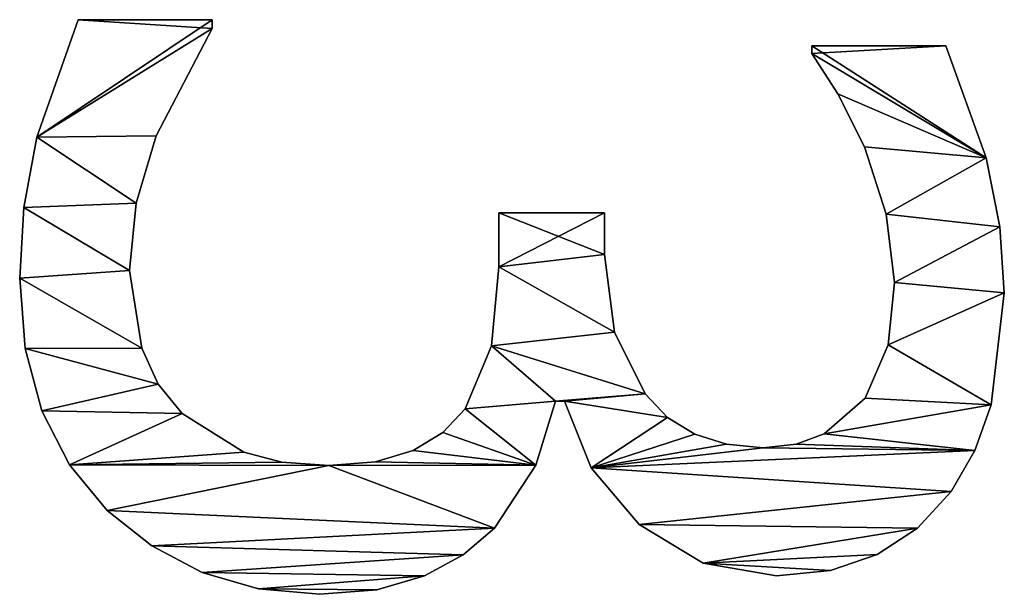
# Model space of a CAD drawing. Extents: x 1012 to 7338, y 1101 to 5517.
# Drawn here: x 4457 to 4616, y 1817 to 1909 of the extents above; entities that cross this region are included whole.
import ezdxf

# ---------------------------------------------------------------- set-up
doc = ezdxf.new("R2010")
doc.units = 0
doc.header["$LTSCALE"] = 25.4
doc.layers.get('0').update_dxf_attribs({"color": 13, "linetype": 'CONTINUOUS'})

# ---------------------------------------------------------------- blocks, each defined once
blk = doc.blocks.new('POWER_UP__35X35X35')
at = {"color": 0}
for p, q in [((1730, 157.74), (1730, 157.74, 25)), ((1730, 157.74), (1730, 157.74, 25)), ((1740.59, 158.47), (1740.59, 158.47, 25)), ((1740.59, 158.47), (1740.59, 158.47, 25)), ((1718.88, 155.56), (1718.88, 155.56, 25)), ((1718.88, 155.56), (1718.88, 155.56, 25)), ((1758.62, 156.37), (1758.62, 156.37, 25)), ((1758.62, 156.37), (1758.62, 156.37, 25)), ((1765.96, 153.7), (1765.96, 153.7, 25)), ((1765.96, 153.7), (1765.96, 153.7, 25)), ((1700.84, 127.51), (1700.84, 149.07)), ((1700.84, 127.51, 25), (1700.84, 149.07, 25)), ((1700.84, 127.51), (1700.84, 149.07)), ((1700.84, 127.51, 25), (1700.84, 149.07, 25)), ((1700.84, 149.07), (1700.84, 149.07, 25)), ((1700.84, 149.07), (1700.84, 149.07, 25)), ((1772.57, 149.89), (1772.57, 149.89, 25)), ((1772.57, 149.89), (1772.57, 149.89, 25)), ((1778.48, 144.47), (1778.48, 144.47, 25)), ((1778.48, 144.47), (1778.48, 144.47, 25)), ((1727.92, 139.46), (1727.92, 139.46, 25)), ((1727.92, 139.46), (1727.92, 139.46, 25)), ((1738.95, 140.79), (1738.95, 140.79, 25)), ((1738.95, 140.79), (1738.95, 140.79, 25)), ((1748.97, 139.77), (1748.97, 139.77, 25)), ((1748.97, 139.77), (1748.97, 139.77, 25)), ((1782.73, 138.03), (1782.73, 138.03, 25)), ((1782.73, 138.03), (1782.73, 138.03, 25)), ((1717.09, 135.99), (1717.09, 135.99, 25)), ((1717.09, 135.99), (1717.09, 135.99, 25)), ((1757.55, 136.09), (1757.55, 136.09, 25)), ((1757.55, 136.09), (1757.55, 136.09, 25)), ((1708.56, 131.7), (1708.56, 131.7, 25)), ((1708.56, 131.7), (1708.56, 131.7, 25)), ((1785.3, 130.5), (1785.3, 130.5, 25)), ((1785.3, 130.5), (1785.3, 130.5, 25)), ((1763.27, 129.5), (1763.27, 129.5, 25)), ((1763.27, 129.5), (1763.27, 129.5, 25)), ((1702.07, 127.51), (1700.84, 127.51)), ((1702.07, 127.51, 25), (1700.84, 127.51, 25)), ((1702.07, 127.51), (1700.84, 127.51)), ((1702.07, 127.51, 25), (1700.84, 127.51, 25)), ((1700.84, 127.51), (1700.84, 127.51, 25)), ((1700.84, 127.51), (1700.84, 127.51, 25)), ((1702.07, 127.51), (1702.07, 127.51, 25)), ((1702.07, 127.51), (1702.07, 127.51, 25)), ((1764.96, 124.97), (1764.96, 124.97, 25)), ((1764.96, 124.97), (1764.96, 124.97, 25)), ((1786.16, 121.79), (1786.16, 121.79, 25)), ((1786.16, 121.79), (1786.16, 121.79, 25)), ((1765.52, 119.64), (1765.52, 119.64, 25)), ((1765.52, 119.64), (1765.52, 119.64, 25)), ((1764.98, 113.78), (1764.98, 113.78, 25)), ((1764.98, 113.78), (1764.98, 113.78, 25)), ((1784.09, 109.99), (1784.09, 109.99, 25)), ((1784.09, 109.99), (1784.09, 109.99, 25)), ((1763.36, 108.66), (1763.36, 108.66, 25)), ((1763.36, 108.66), (1763.36, 108.66, 25)), ((1760.66, 104.28), (1760.66, 104.28, 25)), ((1760.66, 104.28), (1760.66, 104.28, 25)), ((1756.88, 100.64), (1756.88, 100.64, 25)), ((1756.88, 100.64), (1756.88, 100.64, 25)), ((1777.88, 99.72), (1777.88, 99.72, 25)), ((1777.88, 99.72), (1777.88, 99.72, 25)), ((1746.96, 95.73), (1746.96, 95.73, 25)), ((1746.96, 95.73), (1746.96, 95.73, 25)), ((1727.71, 77.14), (1727.71, 94.1)), ((1727.71, 77.14, 25), (1727.71, 94.1, 25)), ((1727.71, 77.14), (1727.71, 94.1)), ((1727.71, 77.14, 25), (1727.71, 94.1, 25)), ((1727.71, 94.1), (1727.71, 94.1, 25)), ((1727.71, 94.1), (1727.71, 94.1, 25)), ((1734.46, 94.1), (1734.46, 94.1, 25)), ((1734.46, 94.1), (1734.46, 94.1, 25)), ((1768.79, 91.95), (1768.79, 91.95, 25)), ((1768.79, 91.95), (1768.79, 91.95, 25)), ((1758.06, 87.66), (1758.06, 86.23)), ((1758.06, 87.66, 25), (1758.06, 86.23, 25)), ((1758.06, 87.66), (1758.06, 87.66, 25)), ((1758.06, 87.66), (1758.06, 86.23)), ((1758.06, 87.66), (1758.06, 87.66, 25)), ((1758.06, 87.66, 25), (1758.06, 86.23, 25)), ((1758.06, 86.23), (1758.06, 86.23, 25)), ((1758.06, 86.23), (1758.06, 86.23, 25)), ((1768.33, 83.07), (1768.33, 83.07, 25)), ((1768.33, 83.07), (1768.33, 83.07, 25)), ((1727.71, 77.14), (1727.71, 77.14, 25)), ((1727.71, 77.14), (1727.71, 77.14, 25)), ((1736.4, 77.14), (1736.4, 77.14, 25)), ((1736.4, 77.14), (1736.4, 77.14, 25)), ((1778.49, 76.42), (1778.49, 76.42, 25)), ((1778.49, 76.42), (1778.49, 76.42, 25)), ((1749.12, 75.96), (1749.12, 75.96, 25)), ((1749.12, 75.96), (1749.12, 75.96, 25)), ((1759.28, 71.72), (1759.28, 71.72, 25)), ((1759.28, 71.72), (1759.28, 71.72, 25)), ((1782.76, 71.4), (1782.76, 71.4, 25)), ((1782.76, 71.4), (1782.76, 71.4, 25)), ((1763.1, 68.1), (1763.1, 68.1, 25)), ((1763.1, 68.1), (1763.1, 68.1, 25)), ((1786.16, 65.13), (1786.16, 65.13, 25)), ((1786.16, 65.13), (1786.16, 65.13, 25)), ((1765.98, 63.35), (1765.98, 63.35, 25)), ((1765.98, 63.35), (1765.98, 63.35, 25)), ((1767.78, 57.29), (1767.78, 57.29, 25)), ((1767.78, 57.29), (1767.78, 57.29, 25)), ((1788.38, 57.48), (1788.38, 57.48, 25)), ((1788.38, 57.48), (1788.38, 57.48, 25)), ((1768.38, 49.76), (1768.38, 49.76, 25)), ((1768.38, 49.76), (1768.38, 49.76, 25)), ((1789.12, 48.33), (1789.12, 48.33, 25)), ((1789.12, 48.33), (1789.12, 48.33, 25)), ((1767.84, 42.2), (1767.84, 42.2, 25)), ((1767.84, 42.2), (1767.84, 42.2, 25)), ((1788.24, 38.43), (1788.24, 38.43, 25)), ((1788.24, 38.43), (1788.24, 38.43, 25)), ((1766.23, 36.07), (1766.23, 36.07, 25)), ((1766.23, 36.07), (1766.23, 36.07, 25)), ((1696.65, 9.4), (1696.65, 30.96)), ((1696.65, 9.4, 25), (1696.65, 30.96, 25)), ((1696.65, 9.4), (1696.65, 30.96)), ((1696.65, 9.4, 25), (1696.65, 30.96, 25)), ((1696.65, 30.96), (1696.65, 30.96, 25)), ((1696.65, 30.96), (1696.65, 30.96, 25)), ((1698.08, 30.96), (1698.08, 30.96, 25)), ((1698.08, 30.96), (1698.08, 30.96, 25)), ((1785.59, 29.37), (1785.59, 29.37, 25)), ((1785.59, 29.37), (1785.59, 29.37, 25)), ((1760, 26.16), (1760, 26.16, 25)), ((1760, 26.16), (1760, 26.16, 25)), ((1755.29, 22.29), (1755.29, 22.29, 25)), ((1755.29, 22.29), (1755.29, 22.29, 25)), ((1715.35, 21.97), (1715.35, 21.97, 25)), ((1715.35, 21.97), (1715.35, 21.97, 25)), ((1781.34, 21.24), (1781.34, 21.24, 25)), ((1781.34, 21.24), (1781.34, 21.24, 25)), ((1749.53, 19.67), (1749.53, 19.67, 25)), ((1749.53, 19.67), (1749.53, 19.67, 25)), ((1726.18, 18.75), (1726.18, 18.75, 25)), ((1726.18, 18.75), (1726.18, 18.75, 25)), ((1737.01, 17.68), (1737.01, 17.68, 25)), ((1737.01, 17.68), (1737.01, 17.68, 25)), ((1775.63, 14.1), (1775.63, 14.1, 25)), ((1775.63, 14.1), (1775.63, 14.1, 25)), ((1696.65, 9.4), (1696.65, 9.4, 25)), ((1696.65, 9.4), (1696.65, 9.4, 25)), ((1768.3, 7.99), (1768.3, 7.99, 25)), ((1768.3, 7.99), (1768.3, 7.99, 25)), ((1759.59, 3.58), (1759.59, 3.58, 25)), ((1759.59, 3.58), (1759.59, 3.58, 25)), ((1715.56, 2.76), (1715.56, 2.76, 25)), ((1715.56, 2.76), (1715.56, 2.76, 25)), ((1726.85, 0.69), (1726.85, 0.69, 25)), ((1726.85, 0.69), (1726.85, 0.69, 25)), ((1749.55, 0.89), (1749.55, 0.89, 25)), ((1749.55, 0.89), (1749.55, 0.89, 25)), ((1738.24, 0), (1738.24, 0, 25)), ((1738.24, 0), (1738.24, 0, 25))]:
    blk.add_line(p, q, dxfattribs=at)
mesh = blk.add_polyface(dxfattribs=at)
corners = [(1718.88, 155.56), (1700.84, 127.51), (1700.84, 149.07), (1702.07, 127.51), (1708.56, 131.7), (1717.09, 135.99), (1727.92, 139.46), (1730, 157.74), (1738.95, 140.79), (1740.59, 158.47), (1748.97, 139.77), (1758.62, 156.37), (1757.55, 136.09), (1763.27, 129.5), (1765.96, 153.7), (1764.96, 124.97), (1765.52, 119.64), (1760.66, 104.28), (1758.06, 87.66), (1756.88, 100.64), (1768.79, 91.95), (1763.36, 108.66), (1764.98, 113.78), (1772.57, 149.89), (1777.88, 99.72), (1778.48, 144.47), (1784.09, 109.99), (1782.73, 138.03), (1785.3, 130.5), (1786.16, 121.79), (1734.46, 94.1), (1727.71, 77.14), (1727.71, 94.1), (1736.4, 77.14), (1746.96, 95.73), (1749.12, 75.96), (1758.06, 86.23), (1759.28, 71.72), (1768.33, 83.07), (1763.1, 68.1), (1765.98, 63.35), (1767.78, 57.29), (1768.38, 49.76), (1778.49, 76.42), (1775.63, 14.1), (1781.34, 21.24), (1782.76, 71.4), (1785.59, 29.37), (1786.16, 65.13), (1788.24, 38.43), (1788.38, 57.48), (1789.12, 48.33), (1698.08, 30.96), (1696.65, 9.4), (1696.65, 30.96), (1715.56, 2.76), (1715.35, 21.97), (1726.18, 18.75), (1726.85, 0.69), (1737.01, 17.68), (1738.24, 0), (1749.53, 19.67), (1749.55, 0.89), (1755.29, 22.29), (1759.59, 3.58), (1760, 26.16), (1768.3, 7.99), (1766.23, 36.07), (1767.84, 42.2)]
mesh.append_faces([[corners[k] for k in face] for face in [(0, 1, 2), (26, 28, 29), (30, 31, 32), (49, 50, 51), (52, 53, 54)]], dxfattribs={"vtx0": -1, "color": 0})
mesh.append_faces([[corners[k] for k in face] for face in [(1, 0, 3), (3, 0, 4), (4, 0, 5), (5, 0, 6), (6, 7, 8), (8, 9, 10), (10, 11, 12), (12, 11, 13), (13, 14, 15), (15, 14, 16), (17, 18, 19), (18, 17, 20), (20, 23, 24), (24, 25, 26), (31, 30, 33), (33, 34, 35), (35, 36, 37), (36, 19, 18), (37, 38, 39), (39, 38, 40), (40, 38, 41), (41, 38, 42), (44, 43, 45), (45, 46, 47), (47, 48, 49), (53, 52, 55), (55, 57, 58), (58, 59, 60), (60, 61, 62), (62, 63, 64), (64, 65, 66), (66, 42, 44)]], dxfattribs={"vtx0": -1, "vtx1": -1, "color": 0})
mesh.append_faces([[corners[k] for k in face] for face in [(20, 16, 14), (35, 19, 36), (42, 43, 44)]], dxfattribs={"vtx0": -1, "vtx1": -1, "vtx2": -1, "color": 0})
mesh.append_faces([[corners[k] for k in face] for face in [(6, 0, 7), (8, 7, 9), (10, 9, 11), (13, 11, 14), (20, 17, 21), (20, 21, 22), (20, 22, 16), (20, 14, 23), (24, 23, 25), (26, 25, 27), (26, 27, 28), (33, 30, 34), (35, 34, 19), (37, 36, 38), (42, 38, 43), (45, 43, 46), (47, 46, 48), (49, 48, 50), (55, 52, 56), (55, 56, 57), (58, 57, 59), (60, 59, 61), (62, 61, 63), (64, 63, 65), (66, 65, 67), (66, 67, 68), (66, 68, 42)]], dxfattribs={"vtx0": -1, "vtx2": -1, "color": 0})
mesh = blk.add_polyface(dxfattribs=at)
corners = [(1715.56, 2.76, 25), (1696.65, 30.96, 25), (1696.65, 9.4, 25), (1698.08, 30.96, 25), (1715.35, 21.97, 25), (1726.18, 18.75, 25), (1726.85, 0.69, 25), (1737.01, 17.68, 25), (1738.24, 0, 25), (1749.53, 19.67, 25), (1749.55, 0.89, 25), (1755.29, 22.29, 25), (1759.59, 3.58, 25), (1760, 26.16, 25), (1768.3, 7.99, 25), (1766.23, 36.07, 25), (1767.84, 42.2, 25), (1768.38, 49.76, 25), (1775.63, 14.1, 25), (1736.4, 77.14, 25), (1727.71, 94.1, 25), (1727.71, 77.14, 25), (1734.46, 94.1, 25), (1746.96, 95.73, 25), (1749.12, 75.96, 25), (1756.88, 100.64, 25), (1758.06, 86.23, 25), (1759.28, 71.72, 25), (1768.33, 83.07, 25), (1763.1, 68.1, 25), (1765.98, 63.35, 25), (1767.78, 57.29, 25), (1778.49, 76.42, 25), (1781.34, 21.24, 25), (1782.76, 71.4, 25), (1785.59, 29.37, 25), (1786.16, 65.13, 25), (1788.24, 38.43, 25), (1788.38, 57.48, 25), (1789.12, 48.33, 25), (1758.06, 87.66, 25), (1760.66, 104.28, 25), (1768.79, 91.95, 25), (1763.36, 108.66, 25), (1764.98, 113.78, 25), (1765.52, 119.64, 25), (1765.96, 153.7, 25), (1772.57, 149.89, 25), (1777.88, 99.72, 25), (1778.48, 144.47, 25), (1784.09, 109.99, 25), (1782.73, 138.03, 25), (1785.3, 130.5, 25), (1786.16, 121.79, 25), (1702.07, 127.51, 25), (1700.84, 149.07, 25), (1700.84, 127.51, 25), (1718.88, 155.56, 25), (1708.56, 131.7, 25), (1717.09, 135.99, 25), (1727.92, 139.46, 25), (1730, 157.74, 25), (1738.95, 140.79, 25), (1740.59, 158.47, 25), (1748.97, 139.77, 25), (1758.62, 156.37, 25), (1757.55, 136.09, 25), (1763.27, 129.5, 25), (1764.96, 124.97, 25)]
mesh.append_faces([[corners[k] for k in face] for face in [(0, 1, 2), (19, 20, 21), (38, 37, 39), (52, 50, 53), (54, 55, 56)]], dxfattribs={"vtx0": -1, "color": 0})
mesh.append_faces([[corners[k] for k in face] for face in [(1, 0, 3), (3, 0, 4), (4, 0, 5), (5, 6, 7), (7, 8, 9), (9, 10, 11), (11, 12, 13), (13, 14, 15), (15, 14, 16), (16, 14, 17), (20, 19, 22), (22, 19, 23), (23, 24, 25), (26, 27, 28), (28, 17, 32), (32, 33, 34), (34, 35, 36), (36, 37, 38), (25, 40, 41), (40, 25, 26), (41, 42, 43), (43, 42, 44), (44, 42, 45), (46, 42, 47), (47, 48, 49), (49, 50, 51), (51, 50, 52), (55, 54, 57), (57, 60, 61), (61, 62, 63), (63, 64, 65), (65, 67, 46)]], dxfattribs={"vtx0": -1, "vtx1": -1, "color": 0})
mesh.append_faces([[corners[k] for k in face] for face in [(25, 24, 26), (32, 17, 18), (45, 42, 46)]], dxfattribs={"vtx0": -1, "vtx1": -1, "vtx2": -1, "color": 0})
mesh.append_faces([[corners[k] for k in face] for face in [(5, 0, 6), (7, 6, 8), (9, 8, 10), (11, 10, 12), (13, 12, 14), (17, 14, 18), (23, 19, 24), (26, 24, 27), (28, 27, 29), (28, 29, 30), (28, 30, 31), (28, 31, 17), (32, 18, 33), (34, 33, 35), (36, 35, 37), (41, 40, 42), (47, 42, 48), (49, 48, 50), (57, 54, 58), (57, 58, 59), (57, 59, 60), (61, 60, 62), (63, 62, 64), (65, 64, 66), (65, 66, 67), (46, 67, 68), (46, 68, 45)]], dxfattribs={"vtx0": -1, "vtx2": -1, "color": 0})
mesh = blk.add_polyface(dxfattribs=at)
corners = [(1718.88, 155.56, 25), (1730, 157.74), (1718.88, 155.56), (1730, 157.74, 25)]
mesh.append_faces([[corners[k] for k in face] for face in [(0, 1, 2), (1, 0, 3)]], dxfattribs={"vtx0": -1, "color": 0})
mesh = blk.add_polyface(dxfattribs=at)
corners = [(1730, 157.74, 25), (1740.59, 158.47), (1730, 157.74), (1740.59, 158.47, 25)]
mesh.append_faces([[corners[k] for k in face] for face in [(0, 1, 2), (1, 0, 3)]], dxfattribs={"vtx0": -1, "color": 0})
mesh = blk.add_polyface(dxfattribs=at)
corners = [(1740.59, 158.47, 25), (1758.62, 156.37), (1740.59, 158.47), (1758.62, 156.37, 25)]
mesh.append_faces([[corners[k] for k in face] for face in [(0, 1, 2), (1, 0, 3)]], dxfattribs={"vtx0": -1, "color": 0})
mesh = blk.add_polyface(dxfattribs=at)
corners = [(1700.84, 149.07, 25), (1718.88, 155.56), (1700.84, 149.07), (1718.88, 155.56, 25)]
mesh.append_faces([[corners[k] for k in face] for face in [(0, 1, 2), (1, 0, 3)]], dxfattribs={"vtx0": -1, "color": 0})
mesh = blk.add_polyface(dxfattribs=at)
corners = [(1758.62, 156.37, 25), (1765.96, 153.7), (1758.62, 156.37), (1765.96, 153.7, 25)]
mesh.append_faces([[corners[k] for k in face] for face in [(0, 1, 2), (1, 0, 3)]], dxfattribs={"vtx0": -1, "color": 0})
mesh = blk.add_polyface(dxfattribs=at)
corners = [(1765.96, 153.7, 25), (1772.57, 149.89), (1765.96, 153.7), (1772.57, 149.89, 25)]
mesh.append_faces([[corners[k] for k in face] for face in [(0, 1, 2), (1, 0, 3)]], dxfattribs={"vtx0": -1, "color": 0})
mesh = blk.add_polyface(dxfattribs=at)
corners = [(1700.84, 149.07, 25), (1700.84, 127.51), (1700.84, 127.51, 25), (1700.84, 149.07)]
mesh.append_faces([[corners[k] for k in face] for face in [(0, 1, 2), (1, 0, 3)]], dxfattribs={"vtx0": -1, "color": 0})
mesh = blk.add_polyface(dxfattribs=at)
corners = [(1772.57, 149.89, 25), (1778.48, 144.47), (1772.57, 149.89), (1778.48, 144.47, 25)]
mesh.append_faces([[corners[k] for k in face] for face in [(0, 1, 2), (1, 0, 3)]], dxfattribs={"vtx0": -1, "color": 0})
mesh = blk.add_polyface(dxfattribs=at)
corners = [(1778.48, 144.47), (1782.73, 138.03, 25), (1782.73, 138.03), (1778.48, 144.47, 25)]
mesh.append_faces([[corners[k] for k in face] for face in [(0, 1, 2), (1, 0, 3)]], dxfattribs={"vtx0": -1, "color": 0})
mesh = blk.add_polyface(dxfattribs=at)
corners = [(1727.92, 139.46, 25), (1717.09, 135.99), (1727.92, 139.46), (1717.09, 135.99, 25)]
mesh.append_faces([[corners[k] for k in face] for face in [(0, 1, 2), (1, 0, 3)]], dxfattribs={"vtx0": -1, "color": 0})
mesh = blk.add_polyface(dxfattribs=at)
corners = [(1738.95, 140.79, 25), (1727.92, 139.46), (1738.95, 140.79), (1727.92, 139.46, 25)]
mesh.append_faces([[corners[k] for k in face] for face in [(0, 1, 2), (1, 0, 3)]], dxfattribs={"vtx0": -1, "color": 0})
mesh = blk.add_polyface(dxfattribs=at)
corners = [(1748.97, 139.77, 25), (1738.95, 140.79), (1748.97, 139.77), (1738.95, 140.79, 25)]
mesh.append_faces([[corners[k] for k in face] for face in [(0, 1, 2), (1, 0, 3)]], dxfattribs={"vtx0": -1, "color": 0})
mesh = blk.add_polyface(dxfattribs=at)
corners = [(1757.55, 136.09, 25), (1748.97, 139.77), (1757.55, 136.09), (1748.97, 139.77, 25)]
mesh.append_faces([[corners[k] for k in face] for face in [(0, 1, 2), (1, 0, 3)]], dxfattribs={"vtx0": -1, "color": 0})
mesh = blk.add_polyface(dxfattribs=at)
corners = [(1782.73, 138.03), (1785.3, 130.5, 25), (1785.3, 130.5), (1782.73, 138.03, 25)]
mesh.append_faces([[corners[k] for k in face] for face in [(0, 1, 2), (1, 0, 3)]], dxfattribs={"vtx0": -1, "color": 0})
mesh = blk.add_polyface(dxfattribs=at)
corners = [(1717.09, 135.99, 25), (1708.56, 131.7), (1717.09, 135.99), (1708.56, 131.7, 25)]
mesh.append_faces([[corners[k] for k in face] for face in [(0, 1, 2), (1, 0, 3)]], dxfattribs={"vtx0": -1, "color": 0})
mesh = blk.add_polyface(dxfattribs=at)
corners = [(1757.55, 136.09, 25), (1763.27, 129.5), (1763.27, 129.5, 25), (1757.55, 136.09)]
mesh.append_faces([[corners[k] for k in face] for face in [(0, 1, 2), (1, 0, 3)]], dxfattribs={"vtx0": -1, "color": 0})
mesh = blk.add_polyface(dxfattribs=at)
corners = [(1708.56, 131.7, 25), (1702.07, 127.51), (1708.56, 131.7), (1702.07, 127.51, 25)]
mesh.append_faces([[corners[k] for k in face] for face in [(0, 1, 2), (1, 0, 3)]], dxfattribs={"vtx0": -1, "color": 0})
mesh = blk.add_polyface(dxfattribs=at)
corners = [(1785.3, 130.5), (1786.16, 121.79, 25), (1786.16, 121.79), (1785.3, 130.5, 25)]
mesh.append_faces([[corners[k] for k in face] for face in [(0, 1, 2), (1, 0, 3)]], dxfattribs={"vtx0": -1, "color": 0})
mesh = blk.add_polyface(dxfattribs=at)
corners = [(1763.27, 129.5, 25), (1764.96, 124.97), (1764.96, 124.97, 25), (1763.27, 129.5)]
mesh.append_faces([[corners[k] for k in face] for face in [(0, 1, 2), (1, 0, 3)]], dxfattribs={"vtx0": -1, "color": 0})
mesh = blk.add_polyface(dxfattribs=at)
corners = [(1702.07, 127.51, 25), (1700.84, 127.51), (1702.07, 127.51), (1700.84, 127.51, 25)]
mesh.append_faces([[corners[k] for k in face] for face in [(0, 1, 2), (1, 0, 3)]], dxfattribs={"vtx0": -1, "color": 0})
mesh = blk.add_polyface(dxfattribs=at)
corners = [(1764.96, 124.97, 25), (1765.52, 119.64), (1765.52, 119.64, 25), (1764.96, 124.97)]
mesh.append_faces([[corners[k] for k in face] for face in [(0, 1, 2), (1, 0, 3)]], dxfattribs={"vtx0": -1, "color": 0})
mesh = blk.add_polyface(dxfattribs=at)
corners = [(1786.16, 121.79), (1784.09, 109.99, 25), (1784.09, 109.99), (1786.16, 121.79, 25)]
mesh.append_faces([[corners[k] for k in face] for face in [(0, 1, 2), (1, 0, 3)]], dxfattribs={"vtx0": -1, "color": 0})
mesh = blk.add_polyface(dxfattribs=at)
corners = [(1765.52, 119.64, 25), (1764.98, 113.78), (1764.98, 113.78, 25), (1765.52, 119.64)]
mesh.append_faces([[corners[k] for k in face] for face in [(0, 1, 2), (1, 0, 3)]], dxfattribs={"vtx0": -1, "color": 0})
mesh = blk.add_polyface(dxfattribs=at)
corners = [(1764.98, 113.78, 25), (1763.36, 108.66), (1763.36, 108.66, 25), (1764.98, 113.78)]
mesh.append_faces([[corners[k] for k in face] for face in [(0, 1, 2), (1, 0, 3)]], dxfattribs={"vtx0": -1, "color": 0})
mesh = blk.add_polyface(dxfattribs=at)
corners = [(1784.09, 109.99), (1777.88, 99.72, 25), (1777.88, 99.72), (1784.09, 109.99, 25)]
mesh.append_faces([[corners[k] for k in face] for face in [(0, 1, 2), (1, 0, 3)]], dxfattribs={"vtx0": -1, "color": 0})
mesh = blk.add_polyface(dxfattribs=at)
corners = [(1763.36, 108.66, 25), (1760.66, 104.28), (1760.66, 104.28, 25), (1763.36, 108.66)]
mesh.append_faces([[corners[k] for k in face] for face in [(0, 1, 2), (1, 0, 3)]], dxfattribs={"vtx0": -1, "color": 0})
mesh = blk.add_polyface(dxfattribs=at)
corners = [(1756.88, 100.64, 25), (1760.66, 104.28), (1756.88, 100.64), (1760.66, 104.28, 25)]
mesh.append_faces([[corners[k] for k in face] for face in [(0, 1, 2), (1, 0, 3)]], dxfattribs={"vtx0": -1, "color": 0})
mesh = blk.add_polyface(dxfattribs=at)
corners = [(1746.96, 95.73, 25), (1756.88, 100.64), (1746.96, 95.73), (1756.88, 100.64, 25)]
mesh.append_faces([[corners[k] for k in face] for face in [(0, 1, 2), (1, 0, 3)]], dxfattribs={"vtx0": -1, "color": 0})
mesh = blk.add_polyface(dxfattribs=at)
corners = [(1777.88, 99.72, 25), (1768.79, 91.95), (1777.88, 99.72), (1768.79, 91.95, 25)]
mesh.append_faces([[corners[k] for k in face] for face in [(0, 1, 2), (1, 0, 3)]], dxfattribs={"vtx0": -1, "color": 0})
mesh = blk.add_polyface(dxfattribs=at)
corners = [(1734.46, 94.1, 25), (1746.96, 95.73), (1734.46, 94.1), (1746.96, 95.73, 25)]
mesh.append_faces([[corners[k] for k in face] for face in [(0, 1, 2), (1, 0, 3)]], dxfattribs={"vtx0": -1, "color": 0})
mesh = blk.add_polyface(dxfattribs=at)
corners = [(1727.71, 94.1, 25), (1727.71, 77.14), (1727.71, 77.14, 25), (1727.71, 94.1)]
mesh.append_faces([[corners[k] for k in face] for face in [(0, 1, 2), (1, 0, 3)]], dxfattribs={"vtx0": -1, "color": 0})
mesh = blk.add_polyface(dxfattribs=at)
corners = [(1727.71, 94.1, 25), (1734.46, 94.1), (1727.71, 94.1), (1734.46, 94.1, 25)]
mesh.append_faces([[corners[k] for k in face] for face in [(0, 1, 2), (1, 0, 3)]], dxfattribs={"vtx0": -1, "color": 0})
mesh = blk.add_polyface(dxfattribs=at)
corners = [(1768.79, 91.95, 25), (1758.06, 87.66), (1768.79, 91.95), (1758.06, 87.66, 25)]
mesh.append_faces([[corners[k] for k in face] for face in [(0, 1, 2), (1, 0, 3)]], dxfattribs={"vtx0": -1, "color": 0})
mesh = blk.add_polyface(dxfattribs=at)
corners = [(1758.06, 87.66), (1758.06, 86.23, 25), (1758.06, 86.23), (1758.06, 87.66, 25)]
mesh.append_faces([[corners[k] for k in face] for face in [(0, 1, 2), (1, 0, 3)]], dxfattribs={"vtx0": -1, "color": 0})
mesh = blk.add_polyface(dxfattribs=at)
corners = [(1758.06, 86.23, 25), (1768.33, 83.07), (1758.06, 86.23), (1768.33, 83.07, 25)]
mesh.append_faces([[corners[k] for k in face] for face in [(0, 1, 2), (1, 0, 3)]], dxfattribs={"vtx0": -1, "color": 0})
mesh = blk.add_polyface(dxfattribs=at)
corners = [(1768.33, 83.07, 25), (1778.49, 76.42), (1768.33, 83.07), (1778.49, 76.42, 25)]
mesh.append_faces([[corners[k] for k in face] for face in [(0, 1, 2), (1, 0, 3)]], dxfattribs={"vtx0": -1, "color": 0})
mesh = blk.add_polyface(dxfattribs=at)
corners = [(1736.4, 77.14, 25), (1727.71, 77.14), (1736.4, 77.14), (1727.71, 77.14, 25)]
mesh.append_faces([[corners[k] for k in face] for face in [(0, 1, 2), (1, 0, 3)]], dxfattribs={"vtx0": -1, "color": 0})
mesh = blk.add_polyface(dxfattribs=at)
corners = [(1749.12, 75.96, 25), (1736.4, 77.14), (1749.12, 75.96), (1736.4, 77.14, 25)]
mesh.append_faces([[corners[k] for k in face] for face in [(0, 1, 2), (1, 0, 3)]], dxfattribs={"vtx0": -1, "color": 0})
mesh = blk.add_polyface(dxfattribs=at)
corners = [(1778.49, 76.42), (1782.76, 71.4, 25), (1782.76, 71.4), (1778.49, 76.42, 25)]
mesh.append_faces([[corners[k] for k in face] for face in [(0, 1, 2), (1, 0, 3)]], dxfattribs={"vtx0": -1, "color": 0})
mesh = blk.add_polyface(dxfattribs=at)
corners = [(1759.28, 71.72, 25), (1749.12, 75.96), (1759.28, 71.72), (1749.12, 75.96, 25)]
mesh.append_faces([[corners[k] for k in face] for face in [(0, 1, 2), (1, 0, 3)]], dxfattribs={"vtx0": -1, "color": 0})
mesh = blk.add_polyface(dxfattribs=at)
corners = [(1763.1, 68.1, 25), (1759.28, 71.72), (1763.1, 68.1), (1759.28, 71.72, 25)]
mesh.append_faces([[corners[k] for k in face] for face in [(0, 1, 2), (1, 0, 3)]], dxfattribs={"vtx0": -1, "color": 0})
mesh = blk.add_polyface(dxfattribs=at)
corners = [(1782.76, 71.4), (1786.16, 65.13, 25), (1786.16, 65.13), (1782.76, 71.4, 25)]
mesh.append_faces([[corners[k] for k in face] for face in [(0, 1, 2), (1, 0, 3)]], dxfattribs={"vtx0": -1, "color": 0})
mesh = blk.add_polyface(dxfattribs=at)
corners = [(1763.1, 68.1, 25), (1765.98, 63.35), (1765.98, 63.35, 25), (1763.1, 68.1)]
mesh.append_faces([[corners[k] for k in face] for face in [(0, 1, 2), (1, 0, 3)]], dxfattribs={"vtx0": -1, "color": 0})
mesh = blk.add_polyface(dxfattribs=at)
corners = [(1786.16, 65.13), (1788.38, 57.48, 25), (1788.38, 57.48), (1786.16, 65.13, 25)]
mesh.append_faces([[corners[k] for k in face] for face in [(0, 1, 2), (1, 0, 3)]], dxfattribs={"vtx0": -1, "color": 0})
mesh = blk.add_polyface(dxfattribs=at)
corners = [(1765.98, 63.35, 25), (1767.78, 57.29), (1767.78, 57.29, 25), (1765.98, 63.35)]
mesh.append_faces([[corners[k] for k in face] for face in [(0, 1, 2), (1, 0, 3)]], dxfattribs={"vtx0": -1, "color": 0})
mesh = blk.add_polyface(dxfattribs=at)
corners = [(1767.78, 57.29, 25), (1768.38, 49.76), (1768.38, 49.76, 25), (1767.78, 57.29)]
mesh.append_faces([[corners[k] for k in face] for face in [(0, 1, 2), (1, 0, 3)]], dxfattribs={"vtx0": -1, "color": 0})
mesh = blk.add_polyface(dxfattribs=at)
corners = [(1788.38, 57.48), (1789.12, 48.33, 25), (1789.12, 48.33), (1788.38, 57.48, 25)]
mesh.append_faces([[corners[k] for k in face] for face in [(0, 1, 2), (1, 0, 3)]], dxfattribs={"vtx0": -1, "color": 0})
mesh = blk.add_polyface(dxfattribs=at)
corners = [(1768.38, 49.76, 25), (1767.84, 42.2), (1767.84, 42.2, 25), (1768.38, 49.76)]
mesh.append_faces([[corners[k] for k in face] for face in [(0, 1, 2), (1, 0, 3)]], dxfattribs={"vtx0": -1, "color": 0})
mesh = blk.add_polyface(dxfattribs=at)
corners = [(1789.12, 48.33), (1788.24, 38.43, 25), (1788.24, 38.43), (1789.12, 48.33, 25)]
mesh.append_faces([[corners[k] for k in face] for face in [(0, 1, 2), (1, 0, 3)]], dxfattribs={"vtx0": -1, "color": 0})
mesh = blk.add_polyface(dxfattribs=at)
corners = [(1767.84, 42.2, 25), (1766.23, 36.07), (1766.23, 36.07, 25), (1767.84, 42.2)]
mesh.append_faces([[corners[k] for k in face] for face in [(0, 1, 2), (1, 0, 3)]], dxfattribs={"vtx0": -1, "color": 0})
mesh = blk.add_polyface(dxfattribs=at)
corners = [(1788.24, 38.43), (1785.59, 29.37, 25), (1785.59, 29.37), (1788.24, 38.43, 25)]
mesh.append_faces([[corners[k] for k in face] for face in [(0, 1, 2), (1, 0, 3)]], dxfattribs={"vtx0": -1, "color": 0})
mesh = blk.add_polyface(dxfattribs=at)
corners = [(1766.23, 36.07, 25), (1760, 26.16), (1760, 26.16, 25), (1766.23, 36.07)]
mesh.append_faces([[corners[k] for k in face] for face in [(0, 1, 2), (1, 0, 3)]], dxfattribs={"vtx0": -1, "color": 0})
mesh = blk.add_polyface(dxfattribs=at)
corners = [(1696.65, 30.96, 25), (1696.65, 9.4), (1696.65, 9.4, 25), (1696.65, 30.96)]
mesh.append_faces([[corners[k] for k in face] for face in [(0, 1, 2), (1, 0, 3)]], dxfattribs={"vtx0": -1, "color": 0})
mesh = blk.add_polyface(dxfattribs=at)
corners = [(1696.65, 30.96, 25), (1698.08, 30.96), (1696.65, 30.96), (1698.08, 30.96, 25)]
mesh.append_faces([[corners[k] for k in face] for face in [(0, 1, 2), (1, 0, 3)]], dxfattribs={"vtx0": -1, "color": 0})
mesh = blk.add_polyface(dxfattribs=at)
corners = [(1698.08, 30.96, 25), (1715.35, 21.97), (1698.08, 30.96), (1715.35, 21.97, 25)]
mesh.append_faces([[corners[k] for k in face] for face in [(0, 1, 2), (1, 0, 3)]], dxfattribs={"vtx0": -1, "color": 0})
mesh = blk.add_polyface(dxfattribs=at)
corners = [(1785.59, 29.37), (1781.34, 21.24, 25), (1781.34, 21.24), (1785.59, 29.37, 25)]
mesh.append_faces([[corners[k] for k in face] for face in [(0, 1, 2), (1, 0, 3)]], dxfattribs={"vtx0": -1, "color": 0})
mesh = blk.add_polyface(dxfattribs=at)
corners = [(1755.29, 22.29, 25), (1760, 26.16), (1755.29, 22.29), (1760, 26.16, 25)]
mesh.append_faces([[corners[k] for k in face] for face in [(0, 1, 2), (1, 0, 3)]], dxfattribs={"vtx0": -1, "color": 0})
mesh = blk.add_polyface(dxfattribs=at)
corners = [(1749.53, 19.67, 25), (1755.29, 22.29), (1749.53, 19.67), (1755.29, 22.29, 25)]
mesh.append_faces([[corners[k] for k in face] for face in [(0, 1, 2), (1, 0, 3)]], dxfattribs={"vtx0": -1, "color": 0})
mesh = blk.add_polyface(dxfattribs=at)
corners = [(1715.35, 21.97, 25), (1726.18, 18.75), (1715.35, 21.97), (1726.18, 18.75, 25)]
mesh.append_faces([[corners[k] for k in face] for face in [(0, 1, 2), (1, 0, 3)]], dxfattribs={"vtx0": -1, "color": 0})
mesh = blk.add_polyface(dxfattribs=at)
corners = [(1781.34, 21.24), (1775.63, 14.1, 25), (1775.63, 14.1), (1781.34, 21.24, 25)]
mesh.append_faces([[corners[k] for k in face] for face in [(0, 1, 2), (1, 0, 3)]], dxfattribs={"vtx0": -1, "color": 0})
mesh = blk.add_polyface(dxfattribs=at)
corners = [(1737.01, 17.68, 25), (1749.53, 19.67), (1737.01, 17.68), (1749.53, 19.67, 25)]
mesh.append_faces([[corners[k] for k in face] for face in [(0, 1, 2), (1, 0, 3)]], dxfattribs={"vtx0": -1, "color": 0})
mesh = blk.add_polyface(dxfattribs=at)
corners = [(1726.18, 18.75, 25), (1737.01, 17.68), (1726.18, 18.75), (1737.01, 17.68, 25)]
mesh.append_faces([[corners[k] for k in face] for face in [(0, 1, 2), (1, 0, 3)]], dxfattribs={"vtx0": -1, "color": 0})
mesh = blk.add_polyface(dxfattribs=at)
corners = [(1775.63, 14.1, 25), (1768.3, 7.99), (1775.63, 14.1), (1768.3, 7.99, 25)]
mesh.append_faces([[corners[k] for k in face] for face in [(0, 1, 2), (1, 0, 3)]], dxfattribs={"vtx0": -1, "color": 0})
mesh = blk.add_polyface(dxfattribs=at)
corners = [(1715.56, 2.76, 25), (1696.65, 9.4), (1715.56, 2.76), (1696.65, 9.4, 25)]
mesh.append_faces([[corners[k] for k in face] for face in [(0, 1, 2), (1, 0, 3)]], dxfattribs={"vtx0": -1, "color": 0})
mesh = blk.add_polyface(dxfattribs=at)
corners = [(1768.3, 7.99, 25), (1759.59, 3.58), (1768.3, 7.99), (1759.59, 3.58, 25)]
mesh.append_faces([[corners[k] for k in face] for face in [(0, 1, 2), (1, 0, 3)]], dxfattribs={"vtx0": -1, "color": 0})
mesh = blk.add_polyface(dxfattribs=at)
corners = [(1759.59, 3.58, 25), (1749.55, 0.89), (1759.59, 3.58), (1749.55, 0.89, 25)]
mesh.append_faces([[corners[k] for k in face] for face in [(0, 1, 2), (1, 0, 3)]], dxfattribs={"vtx0": -1, "color": 0})
mesh = blk.add_polyface(dxfattribs=at)
corners = [(1726.85, 0.69, 25), (1715.56, 2.76), (1726.85, 0.69), (1715.56, 2.76, 25)]
mesh.append_faces([[corners[k] for k in face] for face in [(0, 1, 2), (1, 0, 3)]], dxfattribs={"vtx0": -1, "color": 0})
mesh = blk.add_polyface(dxfattribs=at)
corners = [(1738.24, 0, 25), (1726.85, 0.69), (1738.24, 0), (1726.85, 0.69, 25)]
mesh.append_faces([[corners[k] for k in face] for face in [(0, 1, 2), (1, 0, 3)]], dxfattribs={"vtx0": -1, "color": 0})
mesh = blk.add_polyface(dxfattribs=at)
corners = [(1749.55, 0.89, 25), (1738.24, 0), (1749.55, 0.89), (1738.24, 0, 25)]
mesh.append_faces([[corners[k] for k in face] for face in [(0, 1, 2), (1, 0, 3)]], dxfattribs={"vtx0": -1, "color": 0})

msp = doc.modelspace()

# ---------------------------------------------------------------- block references
at = {"color": 0, "rotation": 269.9999999999988}
msp.add_blockref('POWER_UP__35X35X35', (4457.35, 3605.87, 20), dxfattribs=at)

doc.saveas('drawing.dxf')
